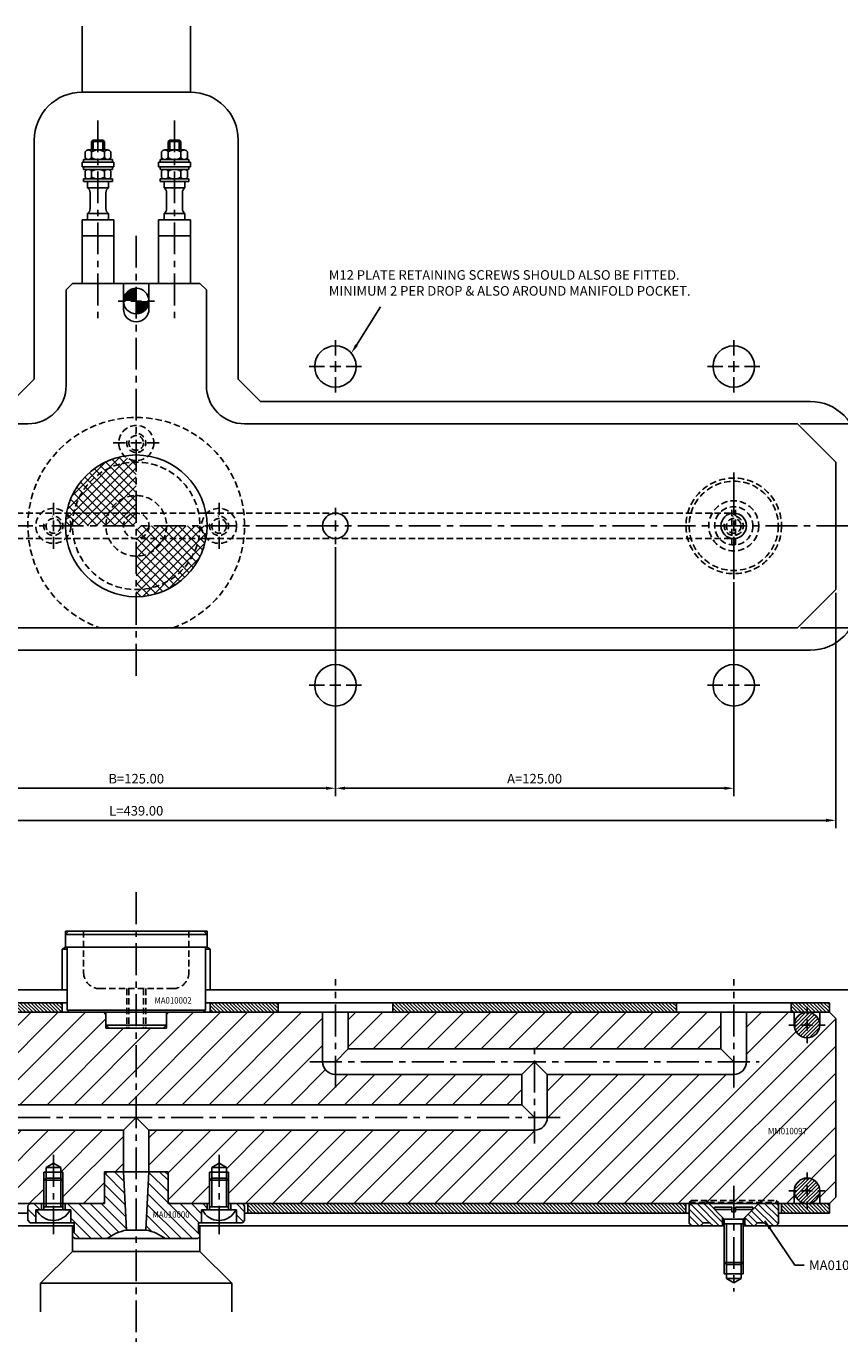
# Model space of a CAD drawing. Extents: x 179 to 878, y 177 to 589.
# Drawn here: x 389 to 644, y 177 to 589 of the extents above; entities that cross this region are included whole.
import ezdxf

# ---------------------------------------------------------------- set-up
doc = ezdxf.new("R2010")
doc.units = 0
doc.header["$LTSCALE"] = 8
doc.header["$MEASUREMENT"] = 0
doc.header["$PDMODE"] = 3
doc.linetypes.add('CENTER', pattern=[2, 1.25, -0.25, 0.25, -0.25])
doc.linetypes.add('HIDDEN', pattern=[0.375, 0.25, -0.125])
doc.layers.get('0').update_dxf_attribs({"linetype": 'CONTINUOUS'})
doc.layers.get('DEFPOINTS').update_dxf_attribs({"linetype": 'CONTINUOUS'})
for name, color, linetype in [('CENTRE', 3, 'CENTER'), ('DIMS', 4, 'CONTINUOUS'), ('HATCH', 4, 'CONTINUOUS'), ('M01', 1, 'CONTINUOUS'), ('M02', 2, 'CONTINUOUS'), ('M03', 2, 'HIDDEN'), ('M04', 7, 'CONTINUOUS'), ('M05', 5, 'CONTINUOUS'), ('TEXT', 2, 'CONTINUOUS')]:
    doc.layers.add(name, color=color, linetype=linetype)
doc.styles.get("Standard").update_dxf_attribs({"font": 'SIMPLEX'})
doc.dimstyles.new('DIM1', dxfattribs={"dimtxt": 3, "dimasz": 3, "dimexe": 2.5, "dimexo": 1, "dimgap": 1.5, "dimtad": 3, "dimlfac": 0.2, "dimrnd": 0.01, "dimzin": 1, "dimtxsty": 'STANDARD', "dimcen": -1.7, "dimdle": 1.25, "dimclrd": 4, "dimclre": 4, "dimclrt": 2, "dimazin": 3, "dimtp": 0.05, "dimtfac": 0.7, "dimtofl": 0, "dimtmove": 0, "dimatfit": 3, "dimtvp": 1.5, "dimtolj": 1, "dimtzin": 1})
doc.dimstyles.new('DIM1$7', dxfattribs={"dimtxt": 3, "dimasz": 3, "dimexe": 2.5, "dimexo": 1, "dimgap": 1.5, "dimtad": 0, "dimrnd": 0.01, "dimzin": 1, "dimtxsty": 'STANDARD', "dimcen": -1.7, "dimdle": 1.25, "dimclrd": 4, "dimclre": 4, "dimclrt": 2, "dimazin": 3, "dimtfac": 1, "dimtofl": 0, "dimtmove": 0, "dimatfit": 3, "dimtolj": 1, "dimtzin": 1})
pattern_1 = [(135, (0, 0), (-0.5656854, -0.5656854), [])]

# ---------------------------------------------------------------- blocks, each defined once
blk = doc.blocks.new('*D4')
at = {"color": 4, "linetype": 'BYBLOCK'}
for p, q in [((610.765534, 414.859226), (610.765534, 347.764883)), ((488.765534, 350.264883), (607.765534, 350.264883))]:
    blk.add_line(p, q, dxfattribs=at)
for points in [[(488.765534, 350.764883), (488.765534, 349.764883), (485.765534, 350.264883)], [(607.765534, 350.764883), (607.765534, 349.764883), (610.765534, 350.264883)]]:
    blk.add_solid(points, dxfattribs=at)
at = {"layer": 'DEFPOINTS', "color": 0, "linetype": 'BYBLOCK'}
for p in [(485.765534, 426.859226), (610.765534, 415.859226), (610.765534, 350.264883)]:
    blk.add_point(p, dxfattribs=at)
at = {"color": 2, "linetype": 'BYBLOCK', "insert": (548.265534, 353.264883), "char_height": 3, "attachment_point": 5}
blk.add_mtext('\\A1;A=125.00', dxfattribs=at)
blk = doc.blocks.new('*D3')
at = {"color": 4, "linetype": 'BYBLOCK'}
for p, q in [((485.765534, 425.859226), (485.765534, 347.764883)), ((363.765534, 350.264883), (482.765534, 350.264883))]:
    blk.add_line(p, q, dxfattribs=at)
for points in [[(363.765534, 350.764883), (363.765534, 349.764883), (360.765534, 350.264883)], [(482.765534, 350.764883), (482.765534, 349.764883), (485.765534, 350.264883)]]:
    blk.add_solid(points, dxfattribs=at)
at = {"layer": 'DEFPOINTS', "color": 0, "linetype": 'BYBLOCK'}
for p in [(360.765534, 426.859226), (485.765534, 426.859226), (485.765534, 350.264883)]:
    blk.add_point(p, dxfattribs=at)
at = {"color": 2, "linetype": 'BYBLOCK', "insert": (423.265534, 353.264883), "char_height": 3, "attachment_point": 5}
blk.add_mtext('\\A1;B=125.00', dxfattribs=at)
blk = doc.blocks.new('*D0')
at = {"color": 4, "linetype": 'BYBLOCK'}
for p, q in [((556.765534, 464.559226), (600.022489, 464.559226)), ((597.522489, 403.559226), (597.522489, 461.559226)), ((556.765534, 400.559226), (600.022489, 400.559226))]:
    blk.add_line(p, q, dxfattribs=at)
for points in [[(597.022489, 461.559226), (598.022489, 461.559226), (597.522489, 464.559226)], [(597.022489, 403.559226), (598.022489, 403.559226), (597.522489, 400.559226)]]:
    blk.add_solid(points, dxfattribs=at)
at = {"layer": 'DEFPOINTS', "color": 0, "linetype": 'BYBLOCK'}
for p in [(555.765534, 464.559226), (597.522489, 464.559226), (555.765534, 400.559226)]:
    blk.add_point(p, dxfattribs=at)
at = {"color": 2, "linetype": 'BYBLOCK', "insert": (594.522489, 432.559226), "char_height": 3, "attachment_point": 5, "rotation": 90}
blk.add_mtext('\\A1;W=64.00', dxfattribs=at)
blk = doc.blocks.new('*D1')
at = {"color": 4, "linetype": 'BYBLOCK'}
for p, q in [((203.765534, 411.559226), (203.765534, 337.696619)), ((642.765534, 411.559226), (642.765534, 337.696619)), ((206.765534, 340.196619), (639.765534, 340.196619))]:
    blk.add_line(p, q, dxfattribs=at)
for points in [[(206.765534, 340.696619), (206.765534, 339.696619), (203.765534, 340.196619)], [(639.765534, 340.696619), (639.765534, 339.696619), (642.765534, 340.196619)]]:
    blk.add_solid(points, dxfattribs=at)
at = {"layer": 'DEFPOINTS', "color": 0, "linetype": 'BYBLOCK'}
for p in [(203.765534, 412.559226), (642.765534, 412.559226), (642.765534, 340.196619)]:
    blk.add_point(p, dxfattribs=at)
at = {"color": 2, "linetype": 'BYBLOCK', "insert": (423.265534, 343.196619), "char_height": 3, "attachment_point": 5}
blk.add_mtext('\\A1;L=439.00', dxfattribs=at)

msp = doc.modelspace()

# ---------------------------------------------------------------- hatches: boundary and pattern name
at = {"layer": 'DIMS'}
h = msp.add_hatch(dxfattribs=at)
h.set_pattern_fill('_U', color=256, scale=2.5, angle=135, style=0, pattern_type=0)
h.set_pattern_definition([(135, (-132.1817, -27.4726), (-1.767767, -1.767767), [])])
h.paths.add_polyline_path([(454.766, 218.014), (454.766, 214.014), (456.566, 214.014), (457.266, 214.714), (457.266, 219.314), (456.566, 220.014), (452.966, 220.014), (452.966, 218.014), (454.516, 218.014)])
h.paths.add_polyline_path([(442.566, 209.014), (443.266, 209.714), (443.266, 211.014), (442.766, 211.014), (442.766, 214.014), (443.766, 214.014), (443.766, 218.014), (444.016, 218.014), (445.566, 218.014), (445.566, 220.014), (433.266, 220.014), (433.266, 229.014), (432.266, 230.014), (427.266, 230.014), (426.306, 211.713, -0.1092323), (432.431, 209.014)])
h.paths.add_polyline_path([(420.225, 211.713), (419.266, 230.014), (414.266, 230.014), (413.266, 229.014), (413.266, 220.014), (400.966, 220.014), (400.966, 218.014), (402.516, 218.014), (402.766, 218.014), (402.766, 214.014), (403.766, 214.014), (403.766, 211.014), (403.266, 211.014), (403.266, 209.714), (403.966, 209.014), (414.1, 209.014, -0.1092323)])
h.paths.add_polyline_path([(391.766, 218.014), (392.016, 218.014), (393.566, 218.014), (393.566, 220.014), (389.966, 220.014), (389.266, 219.314), (389.266, 214.714), (389.966, 214.014), (391.766, 214.014)])
h.paths.add_polyline_path([(427.84, 215.081), (442.211, 215.081), (442.211, 218.081), (427.84, 218.081)], flags=24)
at = {"layer": 'HATCH'}
h = msp.add_hatch(dxfattribs=at)
h.set_pattern_fill('_U', color=256, scale=2, angle=45, style=0, double=1, pattern_type=0)
h.set_pattern_definition([(45, (-132.1817, 0), (-1.4142136, 1.4142136), []), (135, (-132.1817, 0), (-1.4142136, -1.4142136), [])])
h.paths.add_polyline_path([(423.266, 452.559), (423.266, 453.059, -0.1856632), (419.58, 454.477, 0.3157148), (401.403, 436.559), (403.67, 436.559, -0.356394)])
h.paths.add_polyline_path([(423.266, 452.559, 0.356394), (403.67, 436.559), (414.649, 436.559, -0.2919419), (423.266, 442.059)], flags=16)
h.paths.add_polyline_path([(423.266, 442.059, 0.2919419), (414.649, 436.559), (423.266, 436.559)], flags=0)
h.paths.add_polyline_path([(423.266, 436.559), (414.649, 436.559, 0.109081), (413.766, 432.559), (419.266, 432.559, -0.4142136)])
h.paths.add_polyline_path([(423.266, 436.559, 0.4142136), (419.266, 432.559), (423.266, 432.559)], flags=16)
h.paths.add_polyline_path([(414.649, 436.559), (403.67, 436.559, 0.050382), (403.266, 432.559), (413.766, 432.559, -0.109081)])
h.paths.add_polyline_path([(403.67, 436.559), (401.403, 436.559, 0.0035937), (401.348, 436.245, -0.1856632), (402.766, 432.559), (403.266, 432.559, -0.050382)])
h.paths.add_polyline_path([(401.348, 436.245, 0.0416713), (401.041, 432.559), (402.766, 432.559, 0.1856632)])
h.paths.add_polyline_path([(427.266, 432.559), (423.266, 432.559), (423.266, 428.559, 0.4142136)], flags=16)
h.paths.add_polyline_path([(432.766, 432.559), (427.266, 432.559, -0.4142136), (423.266, 428.559), (431.882, 428.559, 0.109081)])
h.paths.add_polyline_path([(431.882, 428.559), (423.266, 428.559), (423.266, 423.059, 0.2919419)], flags=0)
h.paths.add_polyline_path([(442.861, 428.559), (431.882, 428.559, -0.2919419), (423.266, 423.059), (423.266, 412.559, 0.356394)], flags=16)
h.paths.add_polyline_path([(443.266, 432.559), (432.766, 432.559, -0.109081), (431.882, 428.559), (442.861, 428.559, 0.050382)])
h.paths.add_polyline_path([(443.766, 432.559), (443.266, 432.559, -0.050382), (442.861, 428.559), (445.128, 428.559, 0.0035937), (445.183, 428.874, -0.1856632)])
h.paths.add_polyline_path([(445.491, 432.559), (443.766, 432.559, 0.1856632), (445.183, 428.874, 0.0416713)])
h.paths.add_polyline_path([(445.128, 428.559), (442.861, 428.559, -0.356394), (423.266, 412.559), (423.266, 410.334, 0.3621507)])
h = msp.add_hatch(dxfattribs=at)
h.set_pattern_fill('_U', color=256, scale=0.8, angle=135, style=0, pattern_type=0)
h.set_pattern_definition(pattern_1)
h.paths.add_polyline_path([(400.041, 283.014), (378.766, 283.014), (378.766, 280.014), (400.041, 280.014)])
h.paths.add_polyline_path([(342.766, 283.014), (253.766, 283.014), (253.766, 280.014), (342.766, 280.014)])
h.paths.add_polyline_path([(217.766, 283.014), (205.766, 283.014), (205.766, 280.014), (217.766, 280.014)])
h = msp.add_hatch(dxfattribs=at)
h.set_pattern_fill('_U', color=256, scale=0.8, angle=135, style=0, pattern_type=0)
h.set_pattern_definition(pattern_1)
h.paths.add_polyline_path([(640.766, 283.014), (628.766, 283.014), (628.766, 280.014), (640.766, 280.014)])
h.paths.add_polyline_path([(592.766, 283.014), (503.766, 283.014), (503.766, 280.014), (592.766, 280.014)])
h.paths.add_polyline_path([(467.766, 283.014), (446.491, 283.014), (446.491, 280.014), (467.766, 280.014)])
h = msp.add_hatch(dxfattribs=at)
h.set_pattern_fill('_U', color=256, scale=6, angle=45, style=0, pattern_type=0)
h.set_pattern_definition([(45, (0, 0), (-4.24264, 4.24264), [])])
h.paths.add_polyline_path([(489.766, 268.514), (606.766, 268.514), (606.766, 280.014), (489.766, 280.014)], flags=17)
h.paths.add_polyline_path([(423.266, 251.014), (544.266, 251.014), (544.266, 260.514), (485.766, 260.514, -0.4142136), (481.766, 264.514), (481.766, 280.014), (433.466, 280.014), (432.766, 279.314), (432.766, 276.014), (432.766, 275.014), (431.766, 275.014), (423.266, 275.014)])
h.paths.add_polyline_path([(548.266, 243.014), (427.266, 243.014), (427.266, 230.014), (432.266, 230.014), (433.266, 230.014), (433.266, 229.014), (433.266, 220.514), (433.766, 220.014), (446.266, 220.014), (446.266, 227.314), (446.266, 229.814), (446.966, 229.814), (446.966, 231.314), (449.266, 232.642), (451.566, 231.314), (451.566, 229.814), (452.266, 229.814), (452.266, 227.314), (452.266, 220.014), (596.766, 220.014), (596.766, 220.314), (597.466, 221.014), (624.066, 221.014), (624.766, 220.314), (624.766, 220.014), (629.766, 220.014), (629.766, 224.014, -1), (637.766, 224.014), (637.766, 220.014), (640.766, 220.014), (642.766, 222.014), (642.766, 278.014), (640.766, 280.014), (637.766, 280.014), (637.766, 276.014, -1), (629.766, 276.014), (629.766, 280.014), (614.766, 280.014), (614.766, 264.514, -0.4142136), (610.766, 260.514), (552.266, 260.514), (552.266, 247.014, -0.4142136)])
h.paths.add_polyline_path([(298.266, 243.014, -0.4142136), (294.266, 247.014), (294.266, 260.514), (235.766, 260.514, -0.4142136), (231.766, 264.514), (231.766, 280.014), (216.766, 280.014), (216.766, 276.014, -1), (208.766, 276.014), (208.766, 280.014), (205.766, 280.014), (203.766, 278.014), (203.766, 222.014), (205.766, 220.014), (208.766, 220.014), (208.766, 224.014, -1), (216.766, 224.014), (216.766, 220.014), (221.766, 220.014), (221.766, 220.314), (222.466, 221.014), (249.066, 221.014), (249.766, 220.314), (249.766, 220.014), (394.266, 220.014), (394.266, 227.314), (394.266, 229.814), (394.966, 229.814), (394.966, 231.314), (397.266, 232.642), (399.566, 231.314), (399.566, 229.814), (400.266, 229.814), (400.266, 227.314), (400.266, 220.014), (412.766, 220.014), (413.266, 220.514), (413.266, 229.014), (413.266, 230.014), (414.266, 230.014), (419.266, 230.014), (419.266, 243.014)])
h.paths.add_polyline_path([(423.266, 251.014), (423.266, 275.014), (414.766, 275.014), (413.766, 275.014), (413.766, 276.014), (413.766, 279.314), (413.066, 280.014), (364.766, 280.014), (364.766, 264.514, -0.4142136), (360.766, 260.514), (302.266, 260.514), (302.266, 251.014)])
h.paths.add_polyline_path([(356.766, 268.514), (356.766, 280.014), (239.766, 280.014), (239.766, 268.514)], flags=17)
h.paths.add_polyline_path([(221.766, 220.014), (227.907, 220.014), (227.607, 220.314), (221.766, 220.314)])
h.paths.add_polyline_path([(221.766, 220.314), (222.466, 221.014), (226.907, 221.014), (227.607, 220.314)], flags=16)
h.paths.add_polyline_path([(227.607, 220.314), (235.766, 220.314), (235.766, 221.014), (226.907, 221.014)], flags=17)
h.paths.add_polyline_path([(227.907, 220.014), (235.766, 220.014), (235.766, 220.314), (227.607, 220.314)], flags=17)
h.paths.add_polyline_path([(235.766, 220.014), (243.624, 220.014), (243.924, 220.314), (235.766, 220.314)], flags=17)
h.paths.add_polyline_path([(235.766, 220.314), (243.924, 220.314), (244.624, 221.014), (235.766, 221.014)], flags=17)
h.paths.add_polyline_path([(249.766, 220.314), (243.924, 220.314), (244.624, 221.014), (249.066, 221.014)], flags=16)
h.paths.add_polyline_path([(243.624, 220.014), (249.766, 220.014), (249.766, 220.314), (243.924, 220.314)])
h.paths.add_polyline_path([(596.766, 220.014), (596.766, 220.314), (602.607, 220.314), (602.907, 220.014)], flags=16)
h.paths.add_polyline_path([(596.766, 220.314), (597.466, 221.014), (601.907, 221.014), (602.607, 220.314)], flags=16)
h.paths.add_polyline_path([(602.607, 220.314), (610.766, 220.314), (610.766, 221.014), (601.907, 221.014)], flags=17)
h.paths.add_polyline_path([(602.907, 220.014), (610.766, 220.014), (610.766, 220.314), (602.607, 220.314)], flags=17)
h.paths.add_polyline_path([(610.766, 220.314), (618.924, 220.314), (619.624, 221.014), (610.766, 221.014)], flags=17)
h.paths.add_polyline_path([(610.766, 220.014), (618.624, 220.014), (618.924, 220.314), (610.766, 220.314)], flags=17)
h.paths.add_polyline_path([(618.924, 220.314), (624.766, 220.314), (624.066, 221.014), (619.624, 221.014)], flags=17)
h.paths.add_polyline_path([(618.624, 220.014), (624.766, 220.014), (624.766, 220.314), (618.924, 220.314)], flags=17)
h.paths.add_polyline_path([(621.017, 241.254), (635.56, 241.254), (635.56, 244.254), (621.017, 244.254)], flags=24)
h = msp.add_hatch(dxfattribs=at)
h.set_pattern_fill('_U', color=256, scale=0.8, angle=45, style=0, pattern_type=0)
h.set_pattern_definition([(45, (100, 0), (-0.5656854, 0.5656854), [])])
h.paths.add_polyline_path([(629.766, 276.014, 1), (637.766, 276.014, 1)])
h.paths.add_polyline_path([(629.766, 224.014, 1), (637.766, 224.014, 1)])
h = msp.add_hatch(dxfattribs=at)
h.set_pattern_fill('_U', color=256, scale=0.8, angle=135, style=0, pattern_type=0)
h.set_pattern_definition([(135, (37.5, 0), (-0.5656854, -0.5656854), [])])
h.paths.add_polyline_path([(595.766, 217.014), (595.766, 220.014), (458.266, 220.014), (458.266, 217.014)])
h.paths.add_polyline_path([(640.766, 220.014), (625.766, 220.014), (625.766, 217.014), (640.766, 217.014)])
h = msp.add_hatch(dxfattribs=at)
h.set_pattern_fill('_U', color=256, scale=1.5, angle=135, style=0, pattern_type=0)
h.set_pattern_definition([(135, (0.3183, -27.4726), (-1.0606602, -1.0606602), [])])
h.paths.add_polyline_path([(602.907, 220.014), (597.466, 220.014), (596.766, 219.314), (596.766, 213.714), (597.466, 213.014), (600.266, 213.014), (601.266, 214.014), (603.266, 214.014), (604.266, 213.014), (607.266, 213.014), (607.266, 215.655)])
h.paths.add_polyline_path([(624.766, 219.314), (624.066, 220.014), (618.624, 220.014), (614.266, 215.655), (614.266, 213.014), (617.266, 213.014), (618.266, 214.014), (620.266, 214.014), (621.266, 213.014), (624.066, 213.014), (624.766, 213.714)])

# ---------------------------------------------------------------- linework, layer by layer
at = {"color": 4, "linetype": 'BYBLOCK'}
msp.add_line((492.384, 489.239), (499.866, 501.206), dxfattribs=at)
msp.add_solid([(492.805, 488.969), (491.963, 489.508), (490.765, 486.713)], dxfattribs=at)
at = {"layer": 'CENTRE'}
for p, q in [((411.266, 559.72), (411.266, 496.127)), ((435.266, 559.72), (435.266, 496.127)), ((423.266, 523.559), (423.266, 385.559)), ((188.766, 432.559), (657.766, 432.559)), ((423.266, 317.649), (423.266, 176.694)), ((485.766, 256.397), (485.766, 290.362)), ((610.766, 256.397), (610.766, 290.362)), ((548.266, 238.897), (548.266, 270.862)), ((477.766, 264.514), (618.766, 264.514)), ((556.266, 247.014), (290.266, 247.014)), ((397.266, 235.28), (397.266, 210.368)), ((449.266, 235.28), (449.266, 210.368)), ((610.766, 225.523), (610.766, 192.445))]:
    msp.add_line(p, q, dxfattribs=at)
at = {"layer": 'DEFPOINTS', "color": 0, "linetype": 'BYBLOCK'}
msp.add_point((423.266, 280.014), dxfattribs=at)
at = {"layer": 'DIMS', "color": 4}
for p, q in [((419.866, 503.059), (417.566, 503.059)), ((421.566, 503.059), (424.966, 503.059)), ((426.666, 503.059), (428.966, 503.059)), ((485.766, 485.959), (485.766, 490.759)), ((610.766, 485.959), (610.766, 490.759)), ((485.766, 480.859), (485.766, 484.259)), ((610.766, 480.859), (610.766, 484.259)), ((482.366, 482.559), (477.566, 482.559)), ((487.466, 482.559), (484.066, 482.559)), ((485.766, 479.159), (485.766, 474.359)), ((489.166, 482.559), (493.966, 482.559)), ((607.366, 482.559), (602.566, 482.559)), ((612.466, 482.559), (609.066, 482.559)), ((610.766, 479.159), (610.766, 474.359)), ((614.166, 482.559), (618.966, 482.559)), ((419.866, 458.559), (416.066, 458.559)), ((421.566, 458.559), (424.966, 458.559)), ((426.666, 458.559), (430.466, 458.559)), ((610.766, 435.959), (610.766, 449.259)), ((397.266, 435.959), (397.266, 439.759)), ((449.266, 435.959), (449.266, 439.759)), ((485.766, 435.959), (485.766, 438.259)), ((397.266, 430.859), (397.266, 434.259)), ((449.266, 430.859), (449.266, 434.259)), ((485.766, 430.859), (485.766, 434.259)), ((610.766, 430.859), (610.766, 434.259)), ((397.266, 429.159), (397.266, 425.359)), ((449.266, 429.159), (449.266, 425.359)), ((485.766, 429.159), (485.766, 426.859)), ((610.766, 429.159), (610.766, 415.859)), ((482.366, 382.559), (477.566, 382.559)), ((487.466, 382.559), (484.066, 382.559)), ((489.166, 382.559), (493.966, 382.559)), ((607.366, 382.559), (602.566, 382.559)), ((612.466, 382.559), (609.066, 382.559)), ((614.166, 382.559), (618.966, 382.559)), ((633.766, 279.414), (633.766, 281.714)), ((633.766, 277.714), (633.766, 274.314)), ((630.366, 276.014), (628.066, 276.014)), ((632.066, 276.014), (635.466, 276.014)), ((633.766, 272.614), (633.766, 270.314)), ((637.166, 276.014), (639.466, 276.014)), ((633.766, 227.414), (633.766, 229.714)), ((630.366, 224.014), (628.066, 224.014)), ((632.066, 224.014), (635.466, 224.014)), ((633.766, 222.314), (633.766, 225.714)), ((637.166, 224.014), (639.466, 224.014)), ((633.766, 220.614), (633.766, 218.314))]:
    msp.add_line(p, q, dxfattribs=at)
at = {"layer": 'M01'}
for p, q in [((409.266, 553.059), (409.766, 553.559)), ((409.266, 553.059), (413.266, 553.059)), ((409.266, 553.059), (409.266, 550.459)), ((409.766, 553.559), (409.766, 550.459)), ((409.766, 553.559), (412.766, 553.559)), ((412.766, 553.559), (413.266, 553.059)), ((412.766, 553.559), (412.766, 550.459)), ((413.266, 553.059), (413.266, 550.459)), ((433.766, 553.559), (433.266, 553.059)), ((437.266, 553.059), (433.266, 553.059)), ((433.266, 553.059), (433.266, 550.459)), ((433.766, 553.559), (433.766, 550.459)), ((436.766, 553.559), (433.766, 553.559)), ((437.266, 553.059), (436.766, 553.559)), ((436.766, 553.559), (436.766, 550.459)), ((437.266, 553.059), (437.266, 550.459)), ((407.224, 549.859), (407.224, 548.059)), ((408.234, 550.459), (414.297, 550.459)), ((409.245, 549.859), (409.245, 548.059)), ((413.286, 549.859), (413.286, 548.059)), ((415.307, 549.859), (415.307, 548.059)), ((431.224, 549.859), (431.224, 548.059)), ((438.297, 550.459), (432.234, 550.459)), ((433.245, 549.859), (433.245, 548.059)), ((437.286, 549.859), (437.286, 548.059)), ((439.307, 549.859), (439.307, 548.059)), ((406.266, 545.159), (406.266, 546.659)), ((406.266, 546.659), (416.266, 546.659)), ((406.266, 545.159), (416.266, 545.159)), ((406.766, 546.659), (406.766, 547.459)), ((406.766, 547.459), (415.766, 547.459)), ((406.766, 544.359), (406.766, 545.159)), ((415.766, 546.659), (415.766, 547.459)), ((415.766, 544.359), (415.766, 545.159)), ((416.266, 545.159), (416.266, 546.659)), ((430.266, 545.159), (430.266, 546.659)), ((440.266, 546.659), (430.266, 546.659)), ((440.266, 545.159), (430.266, 545.159)), ((430.766, 546.659), (430.766, 547.459)), ((439.766, 547.459), (430.766, 547.459)), ((430.766, 544.359), (430.766, 545.159)), ((439.766, 546.659), (439.766, 547.459)), ((439.766, 544.359), (439.766, 545.159)), ((440.266, 545.159), (440.266, 546.659)), ((406.766, 544.359), (415.766, 544.359)), ((406.766, 541.359), (415.766, 541.359)), ((406.766, 541.359), (406.766, 540.559)), ((406.766, 540.559), (415.766, 540.559)), ((407.224, 543.759), (407.224, 541.959)), ((408.016, 540.559), (408.016, 538.615)), ((409.245, 543.759), (409.245, 541.959)), ((413.286, 543.759), (413.286, 541.959)), ((414.516, 540.559), (414.516, 538.615)), ((415.307, 543.759), (415.307, 541.959)), ((415.766, 541.359), (415.766, 540.559)), ((439.766, 544.359), (430.766, 544.359)), ((430.766, 541.359), (430.766, 540.559)), ((439.766, 541.359), (430.766, 541.359)), ((430.766, 540.559), (439.766, 540.559)), ((431.224, 543.759), (431.224, 541.959)), ((432.016, 540.559), (432.016, 538.615)), ((433.245, 543.759), (433.245, 541.959)), ((437.286, 543.759), (437.286, 541.959)), ((438.516, 540.559), (438.516, 538.615)), ((439.307, 543.759), (439.307, 541.959)), ((439.766, 541.359), (439.766, 540.559)), ((408.016, 538.615), (414.516, 538.615)), ((408.766, 537.054), (408.766, 532.065)), ((413.766, 537.054), (413.766, 532.065)), ((438.516, 538.615), (432.016, 538.615)), ((432.766, 537.054), (432.766, 532.065)), ((437.766, 537.054), (437.766, 532.065)), ((406.266, 528.559), (406.266, 508.559)), ((406.266, 528.559), (416.266, 528.559)), ((408.016, 530.503), (414.516, 530.503)), ((408.016, 530.503), (408.016, 528.559)), ((414.516, 530.503), (414.516, 528.559)), ((416.266, 528.559), (416.266, 508.559)), ((430.266, 528.559), (430.266, 508.559)), ((440.266, 528.559), (430.266, 528.559)), ((438.516, 530.503), (432.016, 530.503)), ((432.016, 530.503), (432.016, 528.559)), ((438.516, 530.503), (438.516, 528.559)), ((440.266, 528.559), (440.266, 508.559)), ((406.266, 523.559), (416.266, 523.559)), ((440.266, 523.559), (430.266, 523.559)), ((401.266, 506.559), (403.266, 508.559)), ((403.266, 508.559), (443.266, 508.559)), ((419.266, 500.559), (419.266, 508.559)), ((427.266, 500.559), (427.266, 508.559)), ((443.266, 508.559), (445.266, 506.559)), ((401.266, 506.559), (401.266, 476.559)), ((445.266, 506.559), (445.266, 476.559)), ((215.766, 464.559), (389.266, 464.559)), ((457.266, 464.559), (630.766, 464.559)), ((630.766, 464.559), (642.766, 452.559)), ((642.766, 452.559), (642.766, 412.559)), ((642.766, 412.559), (630.766, 400.559)), ((215.766, 400.559), (630.766, 400.559)), ((205.766, 280.014), (640.766, 280.014)), ((481.766, 264.514), (481.766, 280.014)), ((489.766, 268.514), (489.766, 280.014)), ((606.766, 268.514), (606.766, 280.014)), ((614.766, 264.514), (614.766, 280.014)), ((629.766, 276.014), (629.766, 280.014)), ((637.766, 276.014), (637.766, 280.014)), ((640.766, 280.014), (642.766, 278.014)), ((642.766, 278.014), (642.766, 222.014)), ((489.766, 268.514), (485.766, 264.514)), ((489.766, 268.514), (606.766, 268.514)), ((606.766, 268.514), (610.766, 264.514)), ((544.266, 260.514), (548.266, 264.514)), ((548.266, 264.514), (552.266, 260.514)), ((485.766, 260.514), (544.266, 260.514)), ((544.266, 251.014), (544.266, 260.514)), ((552.266, 260.514), (610.766, 260.514)), ((552.266, 247.014), (552.266, 260.514)), ((302.266, 251.014), (544.266, 251.014)), ((544.266, 251.014), (548.266, 247.014)), ((419.266, 243.014), (423.266, 247.014)), ((427.266, 243.014), (423.266, 247.014)), ((419.266, 243.014), (298.266, 243.014)), ((419.266, 243.014), (419.266, 230.014)), ((427.266, 243.014), (548.266, 243.014)), ((427.266, 243.014), (427.266, 230.014)), ((629.766, 224.014), (629.766, 220.014)), ((637.766, 224.014), (637.766, 220.014)), ((205.766, 220.014), (413.266, 220.014)), ((433.266, 220.014), (446.266, 220.014)), ((452.266, 220.014), (640.766, 220.014)), ((642.766, 222.014), (640.766, 220.014))]:
    msp.add_line(p, q, dxfattribs=at)
at = {"layer": 'M01', "const_width": 4}
for points in [[(423.266, 505.059, 0.414214), (421.266, 503.059)], [(423.266, 501.059, 0.414214), (425.266, 503.059)]]:
    msp.add_lwpolyline(points, format="xyb", dxfattribs=at)
at = {"layer": 'M01'}
for centre, radius in [((423.266, 503.059), 4), ((423.266, 432.559), 22.225), ((485.766, 432.559), 4), ((610.766, 432.559), 4), ((633.766, 276.014), 4), ((633.766, 224.014), 4)]:
    msp.add_circle(centre, radius, dxfattribs=at)
for centre, radius, start, end in [((408.234, 549.309), 1.151, 28.59242, 151.40758), ((411.266, 546.756), 3.703, 56.92527, 123.07473), ((414.297, 549.309), 1.151, 28.59242, 151.40758), ((432.234, 549.309), 1.151, 28.59242, 151.40758), ((435.266, 546.756), 3.703, 56.92527, 123.07473), ((438.297, 549.309), 1.151, 28.59242, 151.40758), ((408.234, 548.61), 1.151, 208.59242, 331.40758), ((411.266, 551.162), 3.703, 236.92527, 303.07473), ((414.297, 548.61), 1.151, 208.59242, 331.40758), ((432.234, 548.61), 1.151, 208.59242, 331.40758), ((435.266, 551.162), 3.703, 236.92527, 303.07473), ((438.297, 548.61), 1.151, 208.59242, 331.40758), ((408.234, 543.209), 1.151, 28.59242, 151.40758), ((408.234, 542.51), 1.151, 208.59242, 331.40758), ((411.266, 540.656), 3.703, 56.92527, 123.07473), ((411.266, 545.062), 3.703, 236.92527, 303.07473), ((414.297, 543.209), 1.151, 28.59242, 151.40758), ((414.297, 542.51), 1.151, 208.59242, 331.40758), ((432.234, 543.209), 1.151, 28.59242, 151.40758), ((432.234, 542.51), 1.151, 208.59242, 331.40758), ((435.266, 540.656), 3.703, 56.92527, 123.07473), ((435.266, 545.062), 3.703, 236.92527, 303.07473), ((438.297, 543.209), 1.151, 28.59242, 151.40758), ((438.297, 542.51), 1.151, 208.59242, 331.40758), ((406.766, 537.054), 2, 0, 51.31781), ((415.766, 537.054), 2, 128.68219, 180), ((430.766, 537.054), 2, 0, 51.31781), ((439.766, 537.054), 2, 128.68219, 180), ((406.766, 532.065), 2, 308.68219, 0), ((415.766, 532.065), 2, 180, 231.31781), ((430.766, 532.065), 2, 308.68219, 0), ((439.766, 532.065), 2, 180, 231.31781), ((423.266, 500.559), 4, 180, 0), ((389.266, 476.559), 12, 270, 0), ((457.266, 476.559), 12, 180, 270), ((485.766, 264.514), 4, 180, 270), ((610.766, 264.514), 4, 270, 0), ((548.266, 247.014), 4, 270, 0)]:
    msp.add_arc(centre, radius, start, end, dxfattribs=at)
at = {"layer": 'M02'}
for p, q in [((205.766, 283.014), (401.541, 283.014)), ((400.041, 283.014), (400.041, 280.014)), ((444.991, 283.014), (640.766, 283.014)), ((446.491, 283.014), (446.491, 280.014)), ((467.766, 280.014), (467.766, 283.014)), ((503.766, 280.014), (503.766, 283.014)), ((592.766, 280.014), (592.766, 283.014)), ((628.766, 280.014), (628.766, 283.014)), ((640.766, 280.014), (640.766, 283.014)), ((458.266, 220.014), (458.266, 217.014)), ((595.766, 220.014), (595.766, 217.014)), ((625.766, 220.014), (625.766, 217.014)), ((640.766, 220.014), (640.766, 217.014)), ((249.766, 217.014), (389.266, 217.014)), ((457.266, 217.014), (596.766, 217.014)), ((624.766, 217.014), (640.766, 217.014))]:
    msp.add_line(p, q, dxfattribs=at)
at = {"layer": 'M03'}
for p, q in [((610.216, 426.584), (610.216, 438.534)), ((611.316, 426.584), (611.316, 438.534)), ((235.766, 436.559), (610.766, 436.559)), ((235.766, 428.559), (610.766, 428.559)), ((406.766, 305.414), (406.766, 292.414)), ((439.766, 305.414), (439.766, 292.414)), ((434.766, 287.414), (411.766, 287.414)), ((420.266, 287.414), (420.266, 275.014)), ((420.966, 287.414), (420.966, 275.014)), ((425.566, 287.414), (425.566, 275.014)), ((426.266, 287.414), (426.266, 275.014))]:
    msp.add_line(p, q, dxfattribs=at)
for centre, radius in [((423.266, 458.559), 5.5), ((423.266, 458.559), 2.3), ((423.266, 432.559), 20), ((610.766, 432.559), 15), ((610.766, 432.559), 14), ((423.266, 432.559), 9.5), ((397.266, 432.559), 5.5), ((449.266, 432.559), 5.5), ((610.766, 432.559), 7.859), ((610.766, 432.559), 6), ((397.266, 432.559), 2.3), ((423.266, 432.559), 4), ((449.266, 432.559), 2.3), ((610.766, 432.559), 2.3)]:
    msp.add_circle(centre, radius, dxfattribs=at)
for centre, radius, start, end in [((423.266, 432.559), 34, 289.74992, 250.25008), ((423.266, 458.559), 3, 167.78464, 96.9231), ((397.266, 432.559), 3, 167.78464, 96.9231), ((449.266, 432.559), 3, 167.78464, 96.9231), ((610.766, 432.559), 3, 167.78464, 96.9231), ((411.766, 292.414), 5, 180, 270), ((434.766, 292.414), 5, 270, 0)]:
    msp.add_arc(centre, radius, start, end, dxfattribs=at)
at = {"layer": 'M04'}
for p, q in [((406.266, 568.559), (406.266, 589.231)), ((440.266, 568.559), (440.266, 589.231)), ((406.266, 568.559), (440.266, 568.559)), ((391.266, 553.559), (391.266, 478.559)), ((455.266, 553.559), (455.266, 478.559)), ((384.266, 471.559), (391.266, 478.559)), ((455.266, 478.559), (462.266, 471.559)), ((462.266, 471.559), (634.766, 471.559)), ((211.766, 393.559), (634.766, 393.559)), ((401.041, 304.414), (401.041, 305.414)), ((402.041, 305.414), (401.041, 305.414)), ((444.491, 305.414), (445.491, 305.414)), ((445.491, 304.414), (445.491, 305.414)), ((401.041, 300.414), (400.041, 299.837)), ((400.041, 299.837), (401.541, 299.837)), ((400.041, 299.837), (400.041, 287.014)), ((446.491, 299.837), (444.991, 299.837)), ((445.491, 300.414), (446.491, 299.837)), ((446.491, 299.837), (446.491, 287.014)), ((196.766, 287.014), (401.541, 287.014)), ((444.991, 287.014), (649.766, 287.014)), ((413.066, 280.014), (413.766, 279.314)), ((433.466, 280.014), (432.766, 279.314)), ((413.766, 276.014), (413.766, 275.014)), ((414.766, 275.014), (413.766, 275.014)), ((431.766, 275.014), (432.766, 275.014)), ((432.766, 276.014), (432.766, 275.014)), ((394.966, 231.314), (397.266, 232.642)), ((394.966, 228.014), (394.966, 231.314)), ((399.566, 231.314), (394.966, 231.314)), ((399.566, 231.314), (397.266, 232.642)), ((399.566, 228.014), (399.566, 231.314)), ((446.966, 231.314), (449.266, 232.642)), ((446.966, 228.014), (446.966, 231.314)), ((446.966, 231.314), (451.566, 231.314)), ((451.566, 231.314), (449.266, 232.642)), ((451.566, 228.014), (451.566, 231.314)), ((394.266, 227.314), (394.266, 229.814)), ((400.266, 229.814), (394.266, 229.814)), ((400.266, 227.314), (400.266, 229.814)), ((413.266, 229.014), (413.266, 230.014)), ((414.266, 230.014), (413.266, 230.014)), ((432.266, 230.014), (433.266, 230.014)), ((433.266, 229.014), (433.266, 230.014)), ((446.266, 227.314), (446.266, 229.814)), ((446.266, 229.814), (452.266, 229.814)), ((452.266, 227.314), (452.266, 229.814)), ((393.566, 220.014), (393.566, 218.014)), ((400.966, 220.014), (400.966, 218.014)), ((413.266, 220.514), (412.766, 220.014)), ((433.266, 220.514), (433.766, 220.014)), ((445.566, 220.014), (445.566, 218.014)), ((452.966, 220.014), (452.966, 218.014)), ((391.766, 218.014), (391.766, 214.014)), ((391.766, 218.014), (392.016, 218.014)), ((402.516, 218.014), (402.766, 218.014)), ((402.766, 218.014), (402.766, 214.014)), ((444.016, 218.014), (443.766, 218.014)), ((443.766, 218.014), (443.766, 214.014)), ((454.766, 218.014), (454.516, 218.014)), ((454.766, 218.014), (454.766, 214.014)), ((238.766, 213.014), (403.766, 213.014)), ((403.266, 211.014), (403.266, 213.014)), ((442.766, 213.014), (607.766, 213.014)), ((443.266, 211.014), (443.266, 213.014)), ((613.766, 213.014), (667.316, 213.014)), ((403.266, 209.714), (403.266, 205.014)), ((443.266, 209.714), (443.266, 205.014)), ((403.266, 205.014), (393.266, 195.014)), ((443.266, 205.014), (403.266, 205.014)), ((443.266, 205.014), (453.266, 195.014)), ((607.766, 201.575), (607.766, 198.014)), ((608.466, 200.875), (608.466, 196.514)), ((613.066, 200.875), (613.066, 196.514)), ((613.766, 201.575), (613.766, 198.014)), ((393.266, 195.014), (393.266, 186.014)), ((393.266, 195.014), (453.266, 195.014)), ((453.266, 195.014), (453.266, 186.014)), ((607.766, 198.014), (613.766, 198.014)), ((608.466, 196.514), (610.766, 195.186)), ((608.466, 196.514), (613.066, 196.514)), ((610.766, 195.186), (613.066, 196.514))]:
    msp.add_line(p, q, dxfattribs=at)
for centre in [(485.766, 482.559), (610.766, 482.559), (485.766, 382.559), (610.766, 382.559)]:
    msp.add_circle(centre, 6.5, dxfattribs=at)
for centre, start, end in [((406.266, 553.559), 90, 180), ((440.266, 553.559), 360, 90), ((634.766, 456.559), 0, 90), ((634.766, 408.559), 270, 0)]:
    msp.add_arc(centre, 15, start, end, dxfattribs=at)
at = {"layer": 'M05'}
for p, q in [((402.041, 305.414), (401.041, 304.414)), ((444.491, 305.414), (402.041, 305.414)), ((444.491, 305.414), (445.491, 304.414)), ((401.041, 304.414), (401.041, 300.414)), ((401.041, 304.414), (445.491, 304.414)), ((445.491, 304.414), (445.491, 300.414)), ((445.491, 300.414), (401.041, 300.414)), ((401.541, 300.414), (401.541, 280.714)), ((444.991, 300.414), (444.991, 280.714)), ((401.541, 280.714), (444.991, 280.714)), ((401.541, 280.714), (402.241, 280.014)), ((444.291, 280.014), (444.991, 280.714)), ((413.766, 280.014), (413.766, 276.014)), ((432.766, 280.014), (432.766, 276.014)), ((413.766, 276.014), (432.766, 276.014)), ((414.766, 275.014), (413.766, 276.014)), ((431.766, 275.014), (414.766, 275.014)), ((432.766, 276.014), (431.766, 275.014)), ((394.266, 227.314), (394.966, 228.014)), ((400.266, 227.314), (394.266, 227.314)), ((394.266, 227.314), (394.266, 218.014)), ((399.566, 228.014), (394.966, 228.014)), ((394.966, 228.014), (394.966, 219.014)), ((400.266, 227.314), (399.566, 228.014)), ((399.566, 228.014), (399.566, 219.014)), ((400.266, 227.314), (400.266, 218.014)), ((413.266, 229.014), (414.266, 230.014)), ((413.266, 229.014), (413.266, 220.014)), ((432.266, 230.014), (414.266, 230.014)), ((419.266, 230.014), (420.225, 211.713)), ((427.266, 230.014), (426.306, 211.713)), ((432.266, 230.014), (433.266, 229.014)), ((433.266, 229.014), (433.266, 220.014)), ((446.266, 227.314), (446.966, 228.014)), ((446.266, 227.314), (452.266, 227.314)), ((446.266, 227.314), (446.266, 218.014)), ((446.966, 228.014), (451.566, 228.014)), ((446.966, 228.014), (446.966, 219.014)), ((452.266, 227.314), (451.566, 228.014)), ((451.566, 228.014), (451.566, 219.014)), ((452.266, 227.314), (452.266, 218.014)), ((389.266, 219.314), (389.966, 220.014)), ((389.266, 219.314), (389.266, 214.714)), ((400.266, 219.014), (394.266, 219.014)), ((446.266, 219.014), (452.266, 219.014)), ((457.266, 219.314), (456.566, 220.014)), ((457.266, 219.314), (457.266, 214.714)), ((596.766, 219.314), (597.466, 220.014)), ((596.766, 219.314), (596.766, 213.714)), ((607.766, 215.155), (602.607, 220.314)), ((604.766, 218.875), (604.766, 218.155)), ((604.766, 218.875), (610.216, 218.875)), ((610.216, 218.875), (610.216, 217.375)), ((611.316, 218.875), (616.766, 218.875)), ((611.316, 218.875), (611.316, 217.375)), ((613.766, 215.155), (618.924, 220.314)), ((616.766, 218.875), (616.766, 218.155)), ((624.766, 219.314), (624.066, 220.014)), ((624.766, 219.314), (624.766, 213.714)), ((389.266, 214.714), (389.966, 214.014)), ((392.016, 218.014), (402.516, 218.014)), ((454.516, 218.014), (444.016, 218.014)), ((457.266, 214.714), (456.566, 214.014)), ((604.766, 218.155), (610.216, 218.155)), ((607.266, 215.655), (607.266, 213.014)), ((607.766, 215.155), (613.766, 215.155)), ((607.766, 215.155), (607.766, 201.575)), ((610.216, 217.375), (611.316, 217.375)), ((611.316, 218.155), (616.766, 218.155)), ((613.766, 215.155), (613.766, 201.575)), ((614.266, 215.655), (614.266, 213.014)), ((403.766, 214.014), (389.966, 214.014)), ((403.766, 211.014), (403.266, 211.014)), ((403.266, 211.014), (403.266, 209.714)), ((403.766, 214.014), (403.766, 211.014)), ((420.225, 211.713), (426.306, 211.713)), ((442.766, 214.014), (442.766, 211.014)), ((456.566, 214.014), (442.766, 214.014)), ((443.266, 211.014), (442.766, 211.014)), ((443.266, 211.014), (443.266, 209.714)), ((596.766, 213.714), (597.466, 213.014)), ((601.266, 214.014), (600.266, 213.014)), ((601.266, 214.014), (603.266, 214.014)), ((603.266, 214.014), (604.266, 213.014)), ((607.766, 213.655), (613.766, 213.655)), ((608.466, 213.655), (608.466, 200.875)), ((613.066, 213.655), (613.066, 200.875)), ((618.266, 214.014), (617.266, 213.014)), ((620.266, 214.014), (618.266, 214.014)), ((620.266, 214.014), (621.266, 213.014)), ((624.766, 213.714), (624.066, 213.014)), ((403.966, 209.014), (403.266, 209.714)), ((442.566, 209.014), (403.966, 209.014)), ((442.566, 209.014), (443.266, 209.714)), ((607.766, 201.575), (608.466, 200.875)), ((607.766, 201.575), (613.766, 201.575)), ((608.466, 200.875), (613.066, 200.875)), ((613.066, 200.875), (613.766, 201.575))]:
    msp.add_line(p, q, dxfattribs=at)
at = {"layer": 'M05', "linetype": 'HIDDEN'}
for p, q in [((596.766, 220.314), (597.466, 221.014)), ((596.766, 220.314), (624.766, 220.314)), ((596.766, 219.314), (596.766, 220.314)), ((597.466, 221.014), (624.066, 221.014)), ((602.607, 220.314), (601.907, 221.014)), ((618.924, 220.314), (619.624, 221.014)), ((624.766, 220.314), (624.066, 221.014)), ((624.766, 219.314), (624.766, 220.314))]:
    msp.add_line(p, q, dxfattribs=at)
at = {"layer": 'M05'}
for centre, radius, start, end in [((397.266, 220.54), 5.826, 205.69541, 334.30459), ((449.266, 220.54), 5.826, 205.69541, 334.30459), ((423.266, 196.514), 15.5, 101.31398, 126.24932), ((423.266, 196.514), 15.5, 53.75068, 78.68602)]:
    msp.add_arc(centre, radius, start, end, dxfattribs=at)

# ---------------------------------------------------------------- texts
at = {"color": 2, "linetype": 'BYBLOCK', "insert": (483.701, 508.358), "char_height": 3, "attachment_point": 4}
msp.add_mtext('M12 PLATE RETAINING SCREWS SHOULD ALSO BE FITTED.\\PMINIMUM 2 PER DROP & ALSO AROUND MANIFOLD POCKET.', dxfattribs=at)
at = {"layer": 'HATCH', "color": 2, "insert": (634.406, 202.173), "char_height": 3, "attachment_point": 1}
msp.add_mtext('MA010006 (x2)', dxfattribs=at)
at = {"layer": 'TEXT', "width": 0.9}
for s, p in [('MA010002', (428.977, 282.735)), ('MM010097', (621.517, 241.754)), ('MA010000', (428.34, 215.581))]:
    msp.add_text(s, height=2, dxfattribs=at).set_placement(p)

# ---------------------------------------------------------------- dimensions: what is measured, and where the dimension line sits
at = {"layer": 'DIMS'}
dim = msp.add_linear_dim(base=(672.522, 464.559), p1=(630.766, 400.559), p2=(630.766, 464.559), angle=90, text='W=<>', dimstyle='DIM1', override={"dimlfac": 1}, dxfattribs=at)
dim.commit()
dim.dimension.update_dxf_attribs({"geometry": '*D0', "text_midpoint": (594.522, 432.559), "insert": (75, 0)})
for base, p1, p2, text, override, picture, middle in [((485.766, 350.265), (360.766, 426.859), (485.766, 426.859), 'B=<>', {"dimlfac": 1, "dimse1": 1}, '*D3', (423.266, 353.265)), ((610.766, 350.265), (485.766, 426.859), (610.766, 415.859), 'A=<>', {"dimlfac": 1, "dimse1": 1}, '*D4', (548.266, 353.265)), ((642.766, 340.197), (203.766, 412.559), (642.766, 412.559), 'L=<>', {"dimlfac": 1}, '*D1', (423.266, 343.197))]:
    dim = msp.add_linear_dim(base=base, p1=p1, p2=p2, text=text, dimstyle='DIM1', override=override, dxfattribs=at)
    dim.commit()
    dim.dimension.update_dxf_attribs({"geometry": picture, "text_midpoint": middle})

# ---------------------------------------------------------------- leaders
at = {"layer": 'HATCH', "color": 4, "annotation_type": 0, "has_hookline": 1, "hookline_direction": 0, "text_width": 34.143}
msp.add_leader([(620.483, 214.645), (629.906, 200.673), (632.906, 200.673)], dimstyle='DIM1$7', override={"dimlfac": 1}, dxfattribs=at)

# ---------------------------------------------------------------- wipeouts: each hides what was drawn before it
msp.add_wipeout([(620.517, 188.491), (635.631, 188.491), (635.631, 192.491), (620.517, 192.491)]).dxf.layer = 'TEXT'

doc.saveas('drawing.dxf')
